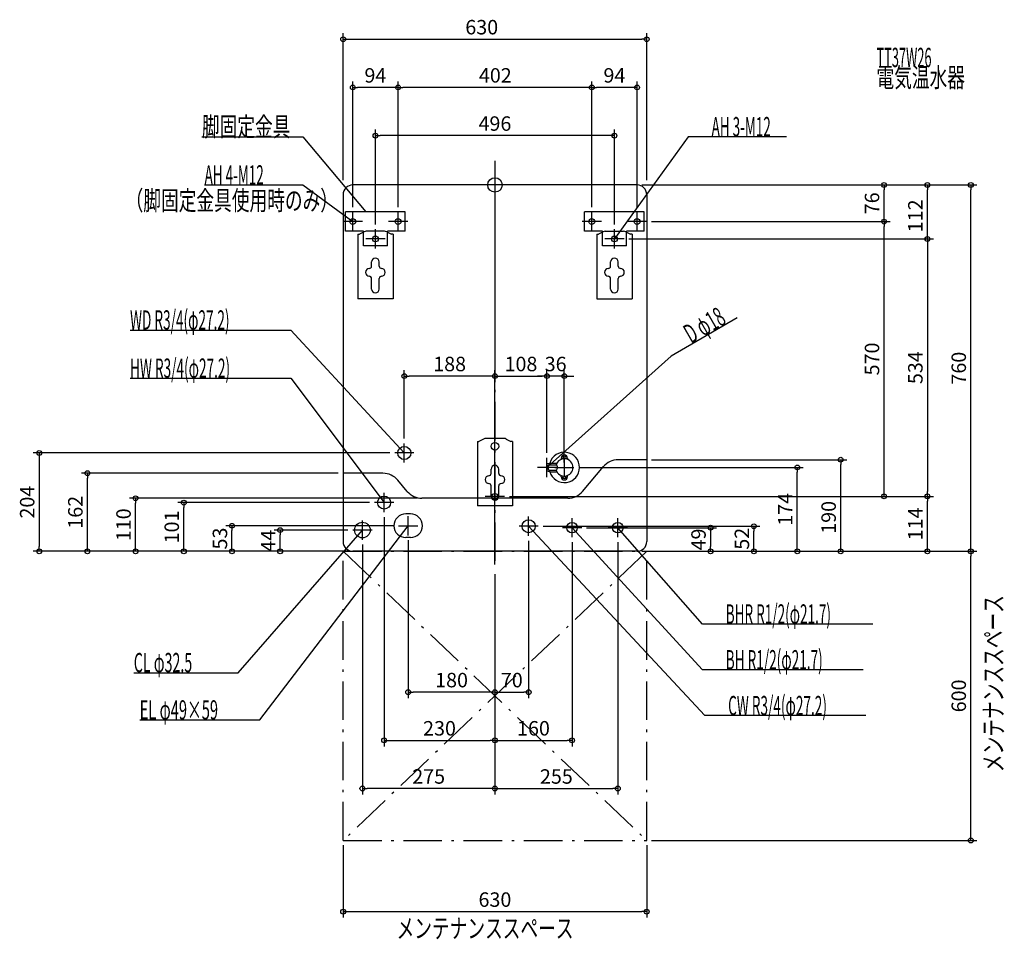
# Model space of a CAD drawing. Extents: x -986 to 1057, y -1565 to 343.
import ezdxf
from ezdxf.enums import TextEntityAlignment as Align

# ---------------------------------------------------------------- set-up
doc = ezdxf.new("R2010")
doc.units = 0
doc.linetypes.add('DASHDOT', pattern=[125, 80, -20, 5, -20])
doc.layers.get('DEFPOINTS').update_dxf_attribs({"linetype": 'CONTINUOUS'})
for name, color, linetype in [('ARRANGE', 1, 'CONTINUOUS'), ('BASIS', 6, 'CONTINUOUS'), ('DETAIL', 5, 'CONTINUOUS'), ('ETC', 61, 'CONTINUOUS'), ('FIX', 11, 'CONTINUOUS'), ('NOTE', 4, 'CONTINUOUS'), ('OUTLINE', 3, 'CONTINUOUS'), ('SERVICESPACE', 2, 'CONTINUOUS'), ('SIZE', 30, 'CONTINUOUS')]:
    doc.layers.add(name, color=color, linetype=linetype)
doc.styles.add('STANDARD1', font='MONOTXT', dxfattribs={"bigfont": 'BIGFONT'})

msp = doc.modelspace()

# ---------------------------------------------------------------- linework, layer by layer
at = {"layer": 'ARRANGE', "linetype": 'CONTINUOUS'}
msp.add_circle((0, 0), 15, dxfattribs=at)
at = {"layer": 'BASIS', "linetype": 'DASHDOT'}
msp.add_line((0, 50), (0, -797.351202), dxfattribs=at)
at = {"layer": 'DEFPOINTS', "color": 30, "linetype": 'CONTINUOUS'}
for p in [(315, 302.4), (-295, 202.4), (-201, 202.4), (201, 202.4), (-248, 102.4), (0, 50), (-315, 0), (295, 0), (295, 0), (295, 0), (315, 0), (807.471521, 0), (897.471521, 0), (987.471521, 0), (-295, -56), (-201, -56), (-201, -56), (201, -56), (201, -56), (295, -56), (315, -76), (315, -76), (807.471521, -76), (-248, -92), (248, -92), (268, -112), (268, -112), (-188, -396.42196), (108, -396.42196), (108, -396.42196), (-188, -536), (-208, -556), (108, -566), (108, -566), (315, -570), (717.471521, -570), (144, -586), (164, -586), (627.471521, -586), (-845.655493, -598), (-315, -598), (-745.655493, -650), (-151.347687, -650), (20, -646), (20, -646), (20, -646), (897.471521, -646), (897.471521, -646), (-645.655493, -659), (-250, -659), (-230, -679), (-545.655493, -707), (-200, -707), (90, -708), (180, -711), (537.471521, -708), (-445.655493, -716), (-295, -716), (-180, -727), (70, -728), (160, -731), (255, -731), (-275, -736), (-945.655493, -760), (-315, -760), (-315, -760), (-315, -760), (-315, -760), (-295, -760), (-295, -760), (295, -760), (295, -760), (295, -760), (295, -760), (315, -760), (315, -760), (315, -760), (447.471521, -760), (987.471521, -760), (0, -797.351196), (0, -797.351196), (0, -797.351196), (0, -797.351196), (0, -797.351196), (0, -797.351196), (0, -797.351196), (-180, -1052.213037), (70, -1052.213037), (0, -1152.213037), (160, -1152.213037), (-275, -1252.213037), (255, -1252.213037), (-315, -1360), (315, -1360), (315, -1360), (315, -1507.6)]:
    msp.add_point(p, dxfattribs=at)
at = {"layer": 'DETAIL', "linetype": 'CONTINUOUS'}
for p, q in [((295, 0), (-295, 0)), ((-315, -20), (-315, -740)), ((315, -20), (315, -740)), ((-310, -96), (-310, -56)), ((-186, -56), (-310, -56)), ((-186, -96), (-186, -56)), ((186, -96), (186, -56)), ((310, -56), (186, -56)), ((310, -96), (310, -56)), ((-273, -96), (-310, -96)), ((-284.5, -102), (-281.3, -102)), ((-284.5, -102), (-284.5, -236)), ((-271.411456, -97.055728), (-281.3, -102)), ((-273, -126), (-273, -96)), ((-229.06068, -96), (-266.93932, -96)), ((-224.588544, -97.055728), (-214.7, -102)), ((-186, -96), (-223, -96)), ((-223, -126), (-223, -96)), ((-211.5, -102), (-214.7, -102)), ((-211.5, -102), (-211.5, -236)), ((223, -96), (186, -96)), ((211.5, -102), (214.7, -102)), ((211.5, -102), (211.5, -236)), ((224.588544, -97.055728), (214.7, -102)), ((223, -126), (223, -96)), ((229.06068, -96), (266.93932, -96)), ((271.411456, -97.055728), (281.3, -102)), ((273, -126), (273, -96)), ((310, -96), (273, -96)), ((284.5, -102), (281.3, -102)), ((284.5, -102), (284.5, -236)), ((-223, -126), (-273, -126)), ((273, -126), (223, -126)), ((-256, -168.3), (-256, -159.6)), ((-240, -168.3), (-240, -159.6)), ((240, -168.3), (240, -159.6)), ((256, -168.3), (256, -159.6)), ((-256, -216), (-256, -194.3)), ((-240, -216), (-240, -194.3)), ((240, -216), (240, -194.3)), ((256, -216), (256, -194.3)), ((-211.5, -236), (-284.5, -236)), ((211.5, -236), (284.5, -236)), ((-23.411456, -527.055728), (-33.3, -532)), ((18.93932, -526), (-18.93932, -526)), ((23.411456, -527.055728), (33.3, -532)), ((-36.5, -532), (-36.5, -666)), ((-36.5, -532), (-33.3, -532)), ((36.5, -532), (33.3, -532)), ((36.5, -532), (36.5, -666)), ((137.5, -566.5), (137.5, -569.21459)), ((150.5, -566.5), (150.5, -569.21459)), ((315, -570), (255.780277, -570)), ((-8, -598.3), (-8, -589.6)), ((8, -598.3), (8, -589.6)), ((108, -578), (113, -577)), ((108, -578), (108, -594)), ((111, -590.5), (111, -581.5)), ((112, -580.5), (126.860863, -580.5)), ((112, -591.5), (126.860863, -591.5)), ((113, -577), (128.411543, -577)), ((113, -577), (113, -580.5)), ((113, -591.5), (113, -595)), ((181.989471, -635.711504), (225.138499, -584.288496)), ((-232.285487, -598), (-315, -598)), ((-181.989471, -635.711504), (-201.643709, -612.288496)), ((113, -595), (108, -594)), ((113, -595), (128.411543, -595)), ((137.5, -605.5), (137.5, -602.78541)), ((150.5, -605.5), (150.5, -602.78541)), ((-8, -646), (-8, -624.3)), ((8, -646), (8, -624.3)), ((151.347694, -650), (-151.347694, -650)), ((36.5, -666), (-36.5, -666)), ((-175, -682.5), (-185, -682.5)), ((-175, -731.5), (-185, -731.5)), ((295, -760), (-295, -760))]:
    msp.add_line(p, q, dxfattribs=at)
for centre, radius in [((-188, -556), 13.6), ((0, -542), 8), ((-230, -659), 13.6), ((70, -708), 13.6), ((-275, -716), 16.25), ((160, -711), 10.85), ((255, -711), 10.85)]:
    msp.add_circle(centre, radius, dxfattribs=at)
for centre, radius, start, end in [((-295, -20), 20, 90, 180), ((295, -20), 20, 0, 90), ((-266.93932, -106), 10, 90, 116.565051), ((-229.06068, -106), 10, 63.434949, 90), ((229.06068, -106), 10, 90, 116.565051), ((266.93932, -106), 10, 63.434949, 90), ((-248, -159.6), 8, 0, 180), ((248, -159.6), 8, 0, 180), ((-260.5, -181.3), 8, 90, 270), ((-261, -168.3), 5, 270, 0), ((-235, -168.3), 5, 180, 270), ((-235.5, -181.3), 8, 270, 90), ((235.5, -181.3), 8, 90, 270), ((235, -168.3), 5, 270, 0), ((261, -168.3), 5, 180, 270), ((260.5, -181.3), 8, 270, 90), ((-261, -194.3), 5, 0, 90), ((-235, -194.3), 5, 90, 180), ((235, -194.3), 5, 0, 90), ((261, -194.3), 5, 90, 180), ((-248, -216), 8, 180, 0), ((248, -216), 8, 180, 0), ((-18.93932, -536), 10, 90, 116.565051), ((18.93932, -536), 10, 63.434949, 90), ((144, -586), 31.5, 196.60155, 163.39845), ((144, -586), 18, 197.791591, 162.208409), ((144, -566.5), 6.5, 0, 180), ((144, -566.5), 3.8, 331.510966, 208.489034), ((255.780277, -610), 40, 90, 140), ((0, -589.6), 8, 0, 180), ((112, -581.5), 1, 90, 180), ((112, -590.5), 1, 180, 270), ((123.612228, -586), 6.387772, 300.568692, 59.431308), ((-232.285487, -638), 40, 40, 90), ((-12.5, -611.3), 8, 90, 270), ((-13, -598.3), 5, 270, 0), ((13, -598.3), 5, 180, 270), ((12.5, -611.3), 8, 270, 90), ((144, -605.5), 6.5, 180, 0), ((144, -605.5), 3.8, 151.510966, 28.489034), ((-13, -624.3), 5, 0, 90), ((13, -624.3), 5, 90, 180), ((-151.347694, -610), 40, 220, 270), ((0, -646), 8, 180, 0), ((151.347694, -610), 40, 270, 320), ((-185, -707), 24.5, 90, 270), ((-175, -707), 24.5, 270, 90), ((-295, -740), 20, 180, 270), ((295, -740), 20, 270, 0)]:
    msp.add_arc(centre, radius, start, end, dxfattribs=at)
at = {"layer": 'FIX', "linetype": 'CONTINUOUS'}
for centre in [(-295, -76), (-201, -76), (201, -76), (295, -76), (-248, -112), (248, -112), (0, -646)]:
    msp.add_circle(centre, 6, dxfattribs=at)
at = {"layer": 'NOTE', "linetype": 'CONTINUOUS'}
for p, q in [((-608.015137, 100), (-398.365112, 100)), ((-398.365112, 100), (-268, -56)), ((401.213928, 100), (248, -112)), ((605.363953, 100), (401.213928, 100)), ((-602.515137, 0), (-398.365112, 0)), ((-398.365112, 0), (-295, -76)), ((-295, -96), (-295, -56)), ((-268, -56), (-269.635991, -54.84955)), ((-268, -56), (-268.841585, -54.185686)), ((-201, -96), (-201, -56)), ((201, -96), (201, -56)), ((295, -96), (295, -56)), ((-275, -76), (-315, -76)), ((-295, -76), (-296.863059, -75.272669)), ((-295, -76), (-296.249791, -74.438583)), ((-181, -76), (-221, -76)), ((221, -76), (181, -76)), ((315, -76), (275, -76)), ((-248, -132), (-248, -92)), ((248, -132), (248, -92)), ((-228, -112), (-268, -112)), ((268, -112), (228, -112)), ((248, -112), (248.712038, -110.131043)), ((248, -112), (249.551122, -110.737454)), ((502.7211, -275.615021), (365.499359, -354.839996)), ((-757.203552, -301), (-423.253571, -301)), ((-423.253571, -301), (-188, -556)), ((365.499359, -354.839996), (108, -586)), ((-757.203613, -401), (-423.253571, -401)), ((-423.253571, -401), (-230, -659)), ((-188, -576), (-188, -536)), ((-168, -556), (-208, -556)), ((-188, -556), (-189.690402, -554.931103)), ((-188, -556), (-188.929483, -554.229107)), ((108, -606), (108, -566)), ((144, -566), (144, -606)), ((128, -586), (88, -586)), ((108, -586), (109.091775, -584.324283)), ((108, -586), (109.783363, -585.094674)), ((124, -586), (164, -586)), ((0, -666), (0, -626)), ((-230, -679), (-230, -639)), ((20, -646), (-20, -646)), ((-210, -659), (-250, -659)), ((-230, -659), (-231.572466, -657.76414)), ((-230, -659), (-230.743865, -657.143481)), ((-180, -727), (-180, -687)), ((70, -728), (70, -688)), ((160, -731), (160, -691)), ((255, -731), (255, -691)), ((-487.962463, -1110), (-180, -707)), ((-275, -736), (-275, -696)), ((-200, -707), (-160, -707)), ((-180, -707), (-181.584284, -708.220673)), ((-180, -707), (-180.761694, -708.849276)), ((90, -708), (50, -708)), ((435.469208, -1101), (70, -708)), ((70, -708), (71.694637, -709.06217)), ((70, -708), (70.936514, -709.767185)), ((180, -711), (140, -711)), ((430.469208, -1006), (160, -711)), ((160, -711), (161.687083, -712.074128)), ((160, -711), (160.923992, -712.773764)), ((275, -711), (235, -711)), ((430.469208, -911), (255, -711)), ((255, -711), (256.663171, -712.110793)), ((255, -711), (255.884952, -712.793561)), ((-532.496887, -1011.862244), (-275, -716)), ((-255, -716), (-295, -716)), ((-275, -716), (-276.658737, -717.117404)), ((-275, -716), (-275.877807, -717.797069)), ((783.919189, -911), (430.469208, -911)), ((-749.446899, -1011.862244), (-532.496887, -1011.862244)), ((764.419189, -1006), (430.469208, -1006)), ((769.419189, -1101), (435.469208, -1101)), ((-737.212463, -1110), (-487.962463, -1110))]:
    msp.add_line(p, q, dxfattribs=at)
at = {"layer": 'OUTLINE', "linetype": 'CONTINUOUS'}
for p, q in [((295, 0), (-295, 0)), ((-315, -20), (-315, -740)), ((315, -20), (315, -740)), ((-284.5, -102), (-281.3, -102)), ((-284.5, -102), (-284.5, -236)), ((-271.411456, -97.055728), (-281.3, -102)), ((-229.06068, -96), (-266.93932, -96)), ((-224.588544, -97.055728), (-214.7, -102)), ((-211.5, -102), (-214.7, -102)), ((-211.5, -102), (-211.5, -236)), ((211.5, -102), (214.7, -102)), ((211.5, -102), (211.5, -236)), ((224.588544, -97.055728), (214.7, -102)), ((229.06068, -96), (266.93932, -96)), ((271.411456, -97.055728), (281.3, -102)), ((284.5, -102), (281.3, -102)), ((284.5, -102), (284.5, -236)), ((-211.5, -236), (-284.5, -236)), ((211.5, -236), (284.5, -236)), ((-23.411456, -527.055728), (-33.3, -532)), ((18.93932, -526), (-18.93932, -526)), ((23.411456, -527.055728), (33.3, -532)), ((-36.5, -532), (-36.5, -666)), ((-36.5, -532), (-33.3, -532)), ((36.5, -532), (33.3, -532)), ((36.5, -532), (36.5, -666)), ((315, -570), (255.780277, -570)), ((181.989471, -635.711504), (225.138499, -584.288496)), ((-232.285487, -598), (-315, -598)), ((-181.989471, -635.711504), (-201.643709, -612.288496)), ((151.347694, -650), (-151.347694, -650)), ((36.5, -666), (-36.5, -666)), ((295, -760), (-295, -760))]:
    msp.add_line(p, q, dxfattribs=at)
for centre, radius, start, end in [((-295, -20), 20, 90, 180), ((295, -20), 20, 0, 90), ((-266.93932, -106), 10, 90, 116.565051), ((-229.06068, -106), 10, 63.434949, 90), ((229.06068, -106), 10, 90, 116.565051), ((266.93932, -106), 10, 63.434949, 90), ((-18.93932, -536), 10, 90, 116.565051), ((18.93932, -536), 10, 63.434949, 90), ((255.780277, -610), 40, 90, 140), ((-232.285487, -638), 40, 40, 90), ((-151.347694, -610), 40, 220, 270), ((151.347694, -610), 40, 270, 320), ((-295, -740), 20, 180, 270), ((295, -740), 20, 270, 0)]:
    msp.add_arc(centre, radius, start, end, dxfattribs=at)
at = {"layer": 'SERVICESPACE', "linetype": 'DASHDOT'}
for p, q in [((-315, -1360), (-315, -760)), ((-315, -760), (315, -760)), ((-315, -760), (315, -1360)), ((315, -760), (-315, -1360)), ((315, -1360), (315, -760)), ((-315, -1360), (315, -1360))]:
    msp.add_line(p, q, dxfattribs=at)
at = {"layer": 'SIZE', "color": 30, "linetype": 'CONTINUOUS'}
for p, q in [((-315, 10), (-315, 314.9)), ((315, 10), (315, 314.9)), ((-315, 302.4), (-305, 302.4)), ((-305, 302.4), (305, 302.4)), ((315, 302.4), (305, 302.4)), ((-295, -46), (-295, 214.9)), ((-201, -46), (-201, 214.9)), ((-201, -46), (-201, 214.9)), ((201, -46), (201, 214.9)), ((201, -46), (201, 214.9)), ((295, -46), (295, 214.9)), ((-295, 202.4), (-285, 202.4)), ((-211, 202.4), (-285, 202.4)), ((-201, 202.4), (-211, 202.4)), ((-201, 202.4), (-191, 202.4)), ((191, 202.4), (-191, 202.4)), ((201, 202.4), (191, 202.4)), ((201, 202.4), (211, 202.4)), ((285, 202.4), (211, 202.4)), ((295, 202.4), (285, 202.4)), ((-248, -82), (-248, 114.9)), ((-248, 102.4), (-238, 102.4)), ((238, 102.4), (-238, 102.4)), ((248, 102.4), (238, 102.4)), ((248, -82), (248, 114.9)), ((0, 40), (0, -408.92196)), ((305, 0), (999.971521, 0)), ((305, 0), (819.971521, 0)), ((305, 0), (909.971521, 0)), ((807.471521, 0), (807.471521, -10)), ((897.471521, 0), (897.471521, -10)), ((987.471521, 0), (987.471521, -10)), ((807.471521, -66), (807.471521, -10)), ((897.471521, -102), (897.471521, -10)), ((987.471521, -750), (987.471521, -10)), ((325, -76), (819.971521, -76)), ((325, -76), (819.971521, -76)), ((807.471521, -76), (807.471521, -66)), ((807.471521, -76), (807.471521, -86)), ((807.471521, -636), (807.471521, -86)), ((897.471521, -112), (897.471521, -102)), ((278, -112), (909.971521, -112)), ((278, -112), (909.971521, -112)), ((897.471521, -112), (897.471521, -122)), ((897.471521, -122), (897.471521, -636)), ((-188, -526), (-188, -383.92196)), ((0, -787.351196), (0, -383.92196)), ((108, -556), (108, -383.92196)), ((108, -556), (108, -383.92196)), ((144, -576), (144, -383.92196)), ((-188, -396.42196), (-178, -396.42196)), ((-10, -396.42196), (-178, -396.42196)), ((0, -396.42196), (-10, -396.42196)), ((0, -396.42196), (10, -396.42196)), ((10, -396.42196), (98, -396.42196)), ((98, -396.42196), (88, -396.42196)), ((108, -396.42196), (98, -396.42196)), ((108, -396.42196), (98, -396.42196)), ((144, -396.42196), (108, -396.42196)), ((144, -396.42196), (154, -396.42196)), ((154, -396.42196), (164, -396.42196)), ((-218, -556), (-958.155493, -556)), ((-945.655493, -556), (-945.655493, -566)), ((-945.655493, -566), (-945.655493, -750)), ((325, -570), (729.971521, -570)), ((717.471521, -570), (717.471521, -580)), ((174, -586), (639.971521, -586)), ((627.471521, -586), (627.471521, -596)), ((717.471521, -750), (717.471521, -580)), ((-325, -598), (-858.155493, -598)), ((-845.655493, -598), (-845.655493, -608)), ((-845.655493, -750), (-845.655493, -608)), ((627.471521, -750), (627.471521, -596)), ((-161.347687, -650), (-758.155493, -650)), ((-745.655493, -650), (-745.655493, -660)), ((30, -646), (819.971521, -646)), ((30, -646), (909.971521, -646)), ((30, -646), (909.971521, -646)), ((807.471521, -646), (807.471521, -636)), ((897.471521, -646), (897.471521, -636)), ((897.471521, -646), (897.471521, -656)), ((-745.655493, -750), (-745.655493, -660)), ((-260, -659), (-658.155493, -659)), ((-645.655493, -659), (-645.655493, -669)), ((-645.655493, -750), (-645.655493, -669)), ((897.471521, -750), (897.471521, -656)), ((-230, -689), (-230, -1164.713037)), ((-210, -707), (-558.155493, -707)), ((-545.655493, -707), (-545.655493, -717)), ((100, -708), (549.971521, -708)), ((190, -711), (459.971521, -711)), ((447.471521, -711), (447.471521, -721)), ((537.471521, -708), (537.471521, -718)), ((-545.655493, -750), (-545.655493, -717)), ((-305, -716), (-458.155493, -716)), ((-445.655493, -716), (-445.655493, -726)), ((-445.655493, -750), (-445.655493, -726)), ((447.471521, -721), (447.471521, -750)), ((537.471521, -750), (537.471521, -718)), ((-945.655493, -760), (-945.655493, -750)), ((-845.655493, -760), (-845.655493, -750)), ((-745.655493, -760), (-745.655493, -750)), ((-645.655493, -760), (-645.655493, -750)), ((-545.655493, -760), (-545.655493, -750)), ((-445.655493, -760), (-445.655493, -750)), ((-275, -746), (-275, -1264.713037)), ((-180, -737), (-180, -1064.713037)), ((70, -738), (70, -1064.713037)), ((160, -741), (160, -1164.713037)), ((255, -741), (255, -1264.713037)), ((447.471521, -760), (447.471521, -750)), ((537.471521, -760), (537.471521, -750)), ((627.471521, -760), (627.471521, -750)), ((717.471521, -760), (717.471521, -750)), ((897.471521, -760), (897.471521, -750)), ((987.471521, -760), (987.471521, -750)), ((-305, -760), (-958.155493, -760)), ((-305, -760), (-858.155493, -760)), ((-325, -760), (-758.155493, -760)), ((-325, -760), (-658.155493, -760)), ((-325, -760), (-558.155493, -760)), ((-325, -760), (-458.155493, -760)), ((305, -760), (639.971521, -760)), ((305, -760), (729.971521, -760)), ((305, -760), (999.971521, -760)), ((305, -760), (909.971521, -760)), ((325, -760), (459.971521, -760)), ((325, -760), (549.971521, -760)), ((325, -760), (999.971521, -760)), ((987.471521, -760), (987.471521, -770)), ((987.471521, -1350), (987.471521, -770)), ((0, -807.351196), (0, -1264.713037)), ((0, -807.351196), (0, -1164.713037)), ((0, -807.351196), (0, -1064.713037)), ((0, -807.351196), (0, -1264.713037)), ((0, -807.351196), (0, -1064.713037)), ((0, -807.351196), (0, -1164.713037)), ((-180, -1052.213037), (-170, -1052.213037)), ((-10, -1052.213037), (-170, -1052.213037)), ((0, -1052.213037), (-10, -1052.213037)), ((0, -1052.213037), (10, -1052.213037)), ((10, -1052.213037), (60, -1052.213037)), ((70, -1052.213037), (60, -1052.213037)), ((-230, -1152.213037), (-220, -1152.213037)), ((-220, -1152.213037), (-10, -1152.213037)), ((0, -1152.213037), (-10, -1152.213037)), ((0, -1152.213037), (10, -1152.213037)), ((10, -1152.213037), (150, -1152.213037)), ((160, -1152.213037), (150, -1152.213037)), ((-275, -1252.213037), (-265, -1252.213037)), ((-10, -1252.213037), (-265, -1252.213037)), ((0, -1252.213037), (-10, -1252.213037)), ((0, -1252.213037), (10, -1252.213037)), ((10, -1252.213037), (245, -1252.213037)), ((255, -1252.213037), (245, -1252.213037)), ((325, -1360), (999.971521, -1360)), ((987.471521, -1360), (987.471521, -1350)), ((-315, -1370), (-315, -1520.1)), ((315, -1370), (315, -1520.1)), ((-315, -1507.6), (-305, -1507.6)), ((-305, -1507.6), (305, -1507.6)), ((315, -1507.6), (305, -1507.6))]:
    msp.add_line(p, q, dxfattribs=at)
at = {"layer": 'SIZE', "linetype": 'CONTINUOUS'}
msp.add_line((315, -20), (315, -740), dxfattribs=at)
msp.add_line((315, -20), (315, -740), dxfattribs=at)
at = {"layer": 'SIZE', "color": 30, "linetype": 'CONTINUOUS'}
for centre in [(-315, 302.4), (315, 302.4), (-295, 202.4), (-201, 202.4), (-201, 202.4), (201, 202.4), (201, 202.4), (295, 202.4), (-248, 102.4), (248, 102.4), (807.471521, 0), (897.471521, 0), (987.471521, 0), (807.471521, -76), (807.471521, -76), (897.471521, -112), (897.471521, -112), (-188, -396.42196), (0, -396.42196), (0, -396.42196), (108, -396.42196), (108, -396.42196), (144, -396.42196), (-945.655493, -556), (717.471521, -570), (627.471521, -586), (-845.655493, -598), (-745.655493, -650), (807.471521, -646), (897.471521, -646), (897.471521, -646), (-645.655493, -659), (-545.655493, -707), (-445.655493, -716), (447.471521, -711), (537.471521, -708), (-945.655493, -760), (-845.655493, -760), (-745.655493, -760), (-645.655493, -760), (-545.655493, -760), (-445.655493, -760), (447.471521, -760), (537.471521, -760), (627.471521, -760), (717.471521, -760), (897.471521, -760), (987.471521, -760), (987.471521, -760), (-180, -1052.213037), (0, -1052.213037), (0, -1052.213037), (70, -1052.213037), (-230, -1152.213037), (0, -1152.213037), (0, -1152.213037), (160, -1152.213037), (-275, -1252.213037), (0, -1252.213037), (0, -1252.213037), (255, -1252.213037), (987.471521, -1360), (-315, -1507.6), (315, -1507.6)]:
    msp.add_circle(centre, 5, dxfattribs=at)

# ---------------------------------------------------------------- texts
at = {"layer": 'ETC', "linetype": 'CONTINUOUS', "style": 'STANDARD1'}
for s, width, p in [('TT37W26', 0.4875, (791.764404, 244.592972)), ('電気温水器', 0.672917, (791.764404, 203.092972))]:
    msp.add_text(s, height=40, rotation=0.000003, dxfattribs=dict(at, width=width)).set_placement(p)
at = {"layer": 'NOTE', "linetype": 'CONTINUOUS', "style": 'STANDARD1'}
for s, rotation, width, p in [('脚固定金具', 0.000003, 0.672917, (-608.015137, 100.999992)), ('AH 3-M12', 0.000003, 0.513158, (449.66394, 101)), ('AH 4-M12', 359.999996, 0.513158, (-602.515137, 1.000012)), ('（脚固定金具使用時のみ）', 0.000003, 0.672917, (-766.347778, -52.152779)), ('WD R3/4(φ27.2)', 0.000003, 0.517754, (-757.203552, -300)), ('D φ18', 29.99999, 0.574479, (406.958282, -329.748962)), ('HW R3/4(φ27.2)', 0.000003, 0.517754, (-757.203552, -400)), ('メンテナンススペース', 90.000005, 0.672917, (1054.418579, -1218.137329)), ('BHR R1/2(φ21.7)', 359.999996, 0.515709, (478.91922, -910)), ('CL φ32.5', 0.000003, 0.541026, (-749.446899, -1010.862244)), ('BH R1/2(φ21.7)', 359.999996, 0.517754, (478.91922, -1005)), ('CW R3/4(φ27.2)', 0.000003, 0.517754, (483.91922, -1100)), ('EL φ49×59', 0.000003, 0.558611, (-737.212463, -1109)), ('メンテナンススペース', 0.000003, 0.672917, (-204.106033, -1562.382446))]:
    msp.add_text(s, height=40, rotation=rotation, dxfattribs=dict(at, width=width)).set_placement(p)
at = {"layer": 'SIZE', "color": 30, "linetype": 'CONTINUOUS'}
for s, p in [('630', (-27.400673, 312.4)), ('94', (-248, 212.4)), ('402', (0.791717, 212.4)), ('94', (248, 212.4)), ('496', (0, 112.4)), ('188', (-94, -386.42196)), ('108', (54, -386.42196)), ('36', (126, -386.42196)), ('180', (-90, -1042.213037)), ('70', (35, -1042.213037)), ('230', (-115, -1142.213037)), ('160', (80, -1142.213037)), ('275', (-137.5, -1242.213037)), ('255', (127.5, -1242.213037)), ('630', (0, -1497.6))]:
    msp.add_text(s, height=30, dxfattribs=at).set_placement(p, align=Align.CENTER)
for s, p in [('76', (797.471521, -38)), ('112', (887.471521, -64.006755)), ('570', (797.471521, -361)), ('534', (887.471521, -379)), ('760', (977.471521, -380)), ('204', (-955.655493, -658)), ('162', (-855.655493, -679)), ('174', (617.471521, -673)), ('110', (-755.655493, -705)), ('190', (707.471521, -689.609375)), ('114', (887.471521, -703)), ('101', (-655.655493, -709.5)), ('53', (-555.655493, -733.5)), ('49', (437.471521, -735.5)), ('52', (527.471521, -734)), ('44', (-455.655493, -738)), ('600', (977.471521, -1060))]:
    msp.add_text(s, height=30, rotation=90, dxfattribs=at).set_placement(p, align=Align.CENTER)

doc.saveas('drawing.dxf')
